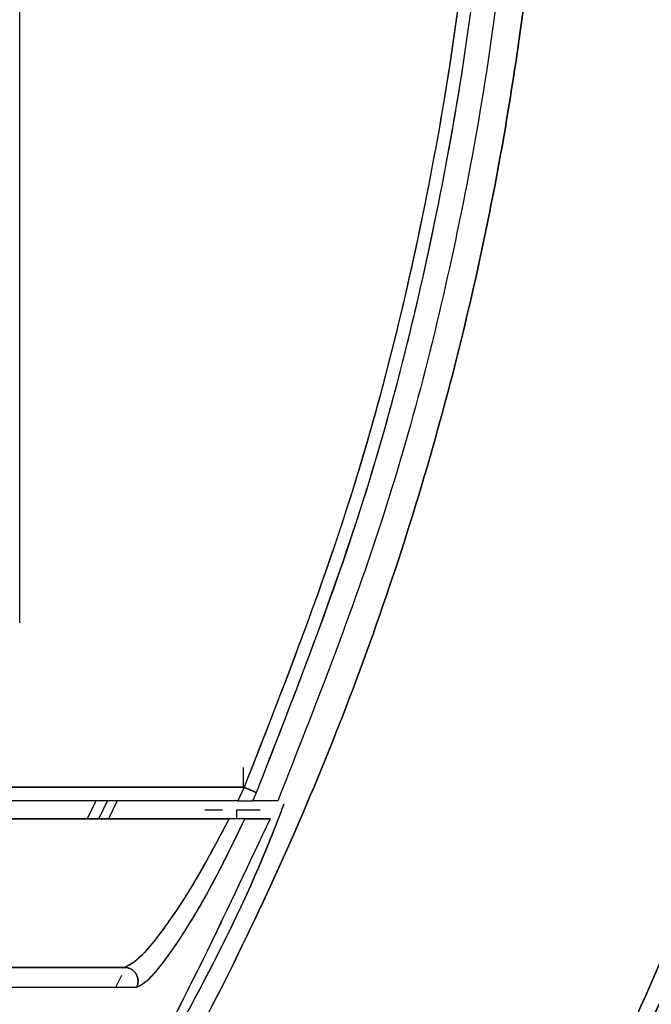
# Model space of a CAD drawing. Units: inches. Extents: x 0.3 to 10.8, y 0.4 to 8.2.
# Drawn here: x 8.9 to 9, y 7 to 7.1 of the extents above; entities that cross this region are included whole.
import ezdxf

# ---------------------------------------------------------------- set-up
doc = ezdxf.new("R2010")
doc.units = ezdxf.units.IN
doc.header["$MEASUREMENT"] = 0
doc.styles.add('SLDTEXTSTYLE0', font='TXT', dxfattribs={"width": 0.75})
doc.dimstyles.new('SLDDIMSTYLE6', dxfattribs={"dimtxt": 0.125, "dimasz": 0.13, "dimexe": 0, "dimexo": 0.0625, "dimgap": 0.03125, "dimtad": 0, "dimtih": 1, "dimtoh": 1, "dimdec": 3, "dimlfac": 5, "dimrnd": 1e-09, "dimzin": 12, "dimdsep": 46, "dimtxsty": 'SLDTEXTSTYLE0', "dimsah": 1, "dimcen": 0, "dimadec": 0, "dimazin": 3, "dimtfac": 1, "dimtdec": 3, "dimtofl": 0, "dimtmove": 0, "dimatfit": 3, "dimfxl": 1, "dimfrac": 2, "dimtolj": 1, "dimtzin": 12, "dimarcsym": 0})

# ---------------------------------------------------------------- blocks, each defined once
blk = doc.blocks.new('_D_8')
at = {"color": 7, "linetype": 'Continuous', "lineweight": 0}
for p, q in [((9.9915383444, 7.8030202608), (10.1205314067, 7.8030202608)), ((9.063414615, 7.5808769854), (9.4423456369, 7.7901990862)), ((9.4423456369, 7.7901990862), (9.6923456369, 7.7901990862))]:
    blk.add_line(p, q, dxfattribs=at)
at = {"color": 7, "linetype": 'Continuous', "lineweight": 18}
blk.add_solid([(9.063414615, 7.5808769854), (9.1868777297, 7.6262295962), (9.1675364541, 7.661242666)], dxfattribs=at)
at = {"color": 7, "linetype": 'Continuous', "lineweight": 18, "char_height": 0.125, "attachment_point": 1, "style": 'SLDTEXTSTYLE0'}
for s, insert in [('7', (10.0098543199, 7.9531641493)), ('"', (10.1388473822, 7.8618360246)), ('%%c', (9.6923456369, 7.8599263023)), ('7', (9.8808612575, 7.8618360246)), ('8', (10.0098543199, 7.7878690047))]:
    blk.add_mtext(s, dxfattribs=dict(at, insert=insert))

msp = doc.modelspace()

# ---------------------------------------------------------------- linework, layer by layer
at = {"color": 7, "linetype": 'Continuous', "lineweight": 25}
for p, q in [((8.8652657334, 7.023915905), (8.8652657334, 7.3757918071)), ((8.8652657334, 7.023915905), (8.8653051035, 7.0239124606)), ((8.9043658003, 6.9949452722), (8.9043658003, 6.9986009475)), ((8.9044972794, 6.9951294451), (8.8553243159, 6.9951294453)), ((8.8553243159, 6.9951294453), (8.9044972794, 6.9951294451)), ((8.9044972793, 6.9951294452), (8.903394329, 6.9927672404)), ((8.9044972794, 6.9951294451), (8.9033943295, 6.9927672404)), ((8.9060287632, 6.9927672404), (8.9066510553, 6.9942126301)), ((8.9060287632, 6.9927672404), (8.9066510553, 6.9942126301)), ((8.9033943295, 6.9927672404), (8.8601099475, 6.9927672405)), ((8.87855789, 6.9927672405), (8.877055102, 6.9896176342)), ((8.8790814095, 6.9896176342), (8.8805861666, 6.9927672405)), ((8.8790814095, 6.9896176342), (8.8805861666, 6.9927672405)), ((8.8823109812, 6.9927672405), (8.8808062241, 6.9896176342)), ((8.8823131445, 6.9927672405), (8.8808087246, 6.9896176342)), ((8.9103810403, 6.9927672404), (8.9060287632, 6.9927672404)), ((8.9103810403, 6.9927672404), (8.9073156693, 6.9927672404)), ((8.8975984861, 6.9911924373), (8.9006998879, 6.9911924373)), ((8.9032101423, 6.9896176341), (8.9032101423, 6.9911924372)), ((8.9032101423, 6.9911924372), (8.9073156693, 6.9911924372)), ((8.9018546305, 6.9896176341), (8.8601099306, 6.9896176342)), ((8.8601099306, 6.9896176342), (8.9018546305, 6.9896176341)), ((8.9090199498, 6.9896176341), (8.9046235075, 6.9896176341)), ((8.9046235076, 6.9896176341), (8.9090199498, 6.9896176341)), ((8.8820404401, 6.9601986573), (8.8831025906, 6.962314608))]:
    msp.add_line(p, q, dxfattribs=at)
msp.add_arc((8.3736571395, 7.1998538561), 0.7880000000000003, 270, 90, dxfattribs=at)
for points in [[(8.630500738795908, 6.634072025074034), (8.649551993075319, 6.641572568539951), (8.687654501634139, 6.656573655471785), (8.741522862139046, 6.686312969197292), (8.79226555418787, 6.720978079174177), (8.839160915441767, 6.760744392780685), (8.881772249047362, 6.805053968843817), (8.91964186054631, 6.853483808147343), (8.95237902642395, 6.905519158680285), (8.979641770043926, 6.960620800362658), (9.001146397169856, 7.018214069141419), (9.016668850214863, 7.077699288383634), (9.026047470888665, 7.138456823784558), (9.02918456890657, 7.199853856062321), (9.026047470888667, 7.261250888340084), (9.016668850214865, 7.322008423741007), (9.001146397169856, 7.381493642983222), (8.97964177004393, 7.439086911761986), (8.952379026423952, 7.494188553444356), (8.919641860546312, 7.5462239039773), (8.881772249047364, 7.594653743280825), (8.839160915441768, 7.638963319343959), (8.792265554187873, 7.678729632950466), (8.74152286213905, 7.713394742927352), (8.68765450163414, 7.743134056652859), (8.64955199307532, 7.758135143584695), (8.630500738795908, 7.765635687050612)], [(8.629572733042835, 7.763058051915155), (8.648537192060024, 7.755591680038597), (8.6864661100944, 7.740658936285481), (8.740089052717282, 7.711055111357625), (8.79060056706005, 7.676547931523763), (8.83728227859216, 7.636962788540926), (8.879699479999468, 7.592855081668093), (8.917396562025475, 7.544645882987071), (8.949984581245657, 7.492847599359531), (8.977123119028782, 7.437996994242528), (8.998529773615866, 7.380666113587611), (9.01398150819991, 7.321451901971879), (9.023317400986691, 7.260971170719436), (9.026440206756902, 7.199853856062321), (9.023317400986691, 7.138736541405206), (9.01398150819991, 7.078255810152763), (8.998529773615864, 7.01904159853703), (8.97712311902878, 6.961710717882114), (8.949984581245655, 6.906860112765111), (8.917396562025473, 6.855061829137572), (8.879699479999468, 6.80685263045655), (8.837282278592156, 6.762744923583716), (8.790600567060046, 6.723159780600881), (8.740089052717279, 6.688652600767019), (8.686466110094399, 6.659048775839163), (8.648537192060022, 6.644116032086047), (8.629572733042833, 6.63664966020949)], [(8.62957273304366, 6.636649660207194), (8.648537192060926, 6.644116032083782), (8.68646611009546, 6.659048775836959), (8.740089052718558, 6.688652600764935), (8.79060056706153, 6.723159780598939), (8.837282278593829, 6.762744923581935), (8.879699480001312, 6.80685263045495), (8.917396562027472, 6.855061829136167), (8.949984581247788, 6.906860112763917), (8.977123119031022, 6.961710717881143), (8.998529773618193, 7.019041598536294), (9.013981508202303, 7.078255810152267), (9.023317400989121, 7.138736541404956), (9.026440206759347, 7.199853856062321), (9.023317400989121, 7.260971170719685), (9.013981508202303, 7.321451901972374), (8.998529773618195, 7.380666113588348), (8.977123119031024, 7.437996994243497), (8.949984581247788, 7.492847599360724), (8.917396562027474, 7.544645882988474), (8.879699480001314, 7.592855081669692), (8.83728227859383, 7.636962788542707), (8.790600567061531, 7.676547931525704), (8.74008905271856, 7.711055111359707), (8.68646611009546, 7.740658936287684), (8.648537192060928, 7.755591680040861), (8.629572733043661, 7.763058051917449)], [(8.606651131650764, 6.700316857338809), (8.62347176084639, 6.706939196138897), (8.657113019237645, 6.720183873739076), (8.70467417737141, 6.746441145904468), (8.749475637413017, 6.77704747514624), (8.790880233198592, 6.812157731187114), (8.828502398731597, 6.851279299659216), (8.861938028924996, 6.894038708408855), (8.890842148310938, 6.939981475406797), (8.914912820748663, 6.988631515410186), (8.933899568475125, 7.039481449177399), (8.94760456779158, 7.092001813496614), (8.955885088244825, 7.145645524237618), (8.958654877663182, 7.199853856062321), (8.955885088244823, 7.254062187887026), (8.94760456779158, 7.307705898628029), (8.933899568475125, 7.360226262947244), (8.914912820748665, 7.411076196714458), (8.890842148310938, 7.459726236717845), (8.861938028924996, 7.505669003715788), (8.828502398731597, 7.548428412465427), (8.790880233198592, 7.58754998093753), (8.749475637413017, 7.622660236978403), (8.70467417737141, 7.653266566220176), (8.657113019237645, 7.679523838385567), (8.62347176084639, 7.692768515985746), (8.606651131650764, 7.699390854785835)], [(8.606651131676156, 7.699390854856365), (8.623471760874157, 7.69276851605534), (8.65711301927016, 7.679523838453291), (8.70467417741064, 7.653266566284192), (8.749475637458573, 7.622660237038099), (8.790880233249993, 7.587549980992268), (8.828502398788311, 7.548428412514643), (8.86193802898643, 7.505669003758966), (8.890842148376452, 7.459726236754538), (8.914912820817577, 7.41107619674428), (8.933899568546721, 7.360226262969889), (8.94760456786511, 7.307705898643256), (8.955885088319524, 7.25406218789468), (8.958654877738272, 7.199853856062322), (8.955885088319524, 7.145645524229964), (8.94760456786511, 7.092001813481388), (8.933899568546721, 7.039481449154755), (8.914912820817579, 6.988631515380363), (8.890842148376453, 6.939981475370107), (8.86193802898643, 6.894038708365677), (8.828502398788313, 6.851279299610002), (8.790880233249993, 6.812157731132375), (8.749475637458573, 6.777047475086545), (8.704674177410642, 6.746441145840451), (8.65711301927016, 6.720183873671353), (8.623471760874157, 6.706939196069304), (8.606651131676156, 6.70031685726828)], [(8.932187040605003, 6.845802980336687), (8.943702232811145, 6.863314458455216), (8.96673261722343, 6.898337414692274), (8.994278546878341, 6.954980206071117), (9.016318949388804, 7.013897554653248), (9.032148492810474, 7.074812833241545), (9.041731057094358, 7.137005292409694), (9.044932428334329, 7.199853855811694), (9.041731057145324, 7.262702419216291), (9.032148492911876, 7.324894878392213), (9.016318949539603, 7.385810156993346), (8.994278547076918, 7.444727505593352), (8.96673261746794, 7.50137029699453), (8.943702233084057, 7.536393253250264), (8.932187040892115, 7.553904731378132)], [(8.932187040605003, 6.845802980336687), (8.943702232811145, 6.863314458455216), (8.96673261722343, 6.898337414692274), (8.994278546878341, 6.954980206071117), (9.016318949388804, 7.013897554653248), (9.032148492810474, 7.074812833241545), (9.041731057094358, 7.137005292409694), (9.044932428334329, 7.199853855811694), (9.041731057145324, 7.262702419216291), (9.032148492911876, 7.324894878392213), (9.016318949539603, 7.385810156993346), (8.994278547076918, 7.444727505593352), (8.96673261746794, 7.50137029699453), (8.943702233084057, 7.536393253250264), (8.932187040892115, 7.553904731378132)], [(8.930900548070522, 7.553003462361537), (8.942386427291423, 7.535536561327082), (8.965358185733226, 7.500602759258173), (8.992833994675157, 7.444104157331316), (9.014818291296294, 7.385336788295811), (9.030607539139362, 7.324576575169345), (9.0401657101023, 7.262542432644952), (9.043358931932918, 7.199853856062324), (9.0401657101023, 7.137165279479696), (9.030607539139362, 7.075131136955303), (9.014818291296292, 7.014370923828837), (8.992833994675157, 6.955603554793332), (8.965358185733226, 6.899104952866476), (8.942386427291423, 6.864171150797566), (8.93090054807052, 6.846704249763111)], [(8.930900548070522, 7.553003462361537), (8.942386427291423, 7.535536561327082), (8.965358185733226, 7.500602759258173), (8.992833994675157, 7.444104157331316), (9.014818291296294, 7.385336788295811), (9.030607539139362, 7.324576575169345), (9.0401657101023, 7.262542432644952), (9.043358931932918, 7.199853856062324), (9.0401657101023, 7.137165279479696), (9.030607539139362, 7.075131136955303), (9.014818291296292, 7.014370923828837), (8.992833994675157, 6.955603554793332), (8.965358185733226, 6.899104952866476), (8.942386427291423, 6.864171150797566), (8.93090054807052, 6.846704249763111)]]:
    msp.add_open_spline(points, degree=3, dxfattribs=at)
for points, knots in [([(8.63050073879591, 7.765635687050617), (8.645570540944025, 7.759809015007344), (8.676534372832673, 7.747836986984357), (8.722101116123222, 7.724502630364088), (8.767853185619082, 7.696160006893766), (8.812898086656855, 7.662068181327352), (8.856379975051077, 7.622088182639482), (8.897276572295157, 7.576110883359552), (8.934499486375573, 7.524279802097228), (8.966929720854505, 7.466976019839587), (8.993492243954472, 7.404852570713215), (9.013233474037524, 7.338826980116276), (9.025401088423624, 7.270051463991742), (9.029512423726286, 7.199853856062324), (9.025401088423624, 7.129656248132906), (9.013233474037525, 7.060880732008371), (8.993492243954472, 6.994855141411433), (8.966929720854507, 6.932731692285061), (8.934499486375572, 6.875427910027421), (8.897276572295159, 6.823596828765096), (8.856379975051077, 6.777619529485166), (8.812898086656855, 6.737639530797296), (8.767853185619083, 6.703547705230881), (8.722101116123223, 6.67520508176056), (8.676534372832673, 6.651870725140291), (8.645570540944027, 6.639898697117302), (8.630500738795911, 6.634072025074031)], [0, 0, 0, 0, 0.0328917207117874, 0.0675824208332737, 0.1040880772485311, 0.1423974034084307, 0.1824663021552889, 0.2242127904600076, 0.2675130162038674, 0.3121990618383, 0.3580592063394313, 0.4048411598707806, 0.452258484601833, 0.4999999999999999, 0.5477415153981671, 0.5951588401292192, 0.6419407936605687, 0.6878009381616998, 0.7324869837961325, 0.7757872095399921, 0.8175336978447109, 0.857602596591569, 0.8959119227514688, 0.9324175791667262, 0.9671082792882123, 1, 1, 1, 1]), ([(8.932187040892124, 7.553904731378138), (8.94317775924843, 7.53723963231004), (8.965446322067079, 7.503474068181657), (8.992672647554866, 7.448358447087499), (9.015063776176044, 7.389788174801615), (9.031502392498131, 7.328192507006135), (9.041601267736278, 7.264554096209871), (9.045000544488044, 7.199851738241063), (9.041600828971694, 7.135149534058457), (9.031501603102654, 7.071511570985826), (9.015062802481095, 7.009916606666852), (8.9926717219538, 6.951347232006399), (8.965445702260224, 6.896232641335138), (8.9431775419263, 6.862467729555434), (8.932187040605015, 6.84580298033668)], [0, 0, 0, 0, 0.0793824351273829, 0.1608386900676921, 0.2440335457415692, 0.3285817411402248, 0.4140568010404089, 0.5000028581661374, 0.585948741207898, 0.6714232845588008, 0.7559706375902122, 0.8391643513575064, 0.9206191987839251, 1, 1, 1, 1]), ([(8.932187040892124, 7.553904731378138), (8.94317775924843, 7.53723963231004), (8.965446322067079, 7.503474068181657), (8.992672647554866, 7.448358447087499), (9.015063776176044, 7.389788174801615), (9.031502392498131, 7.328192507006135), (9.041601267736278, 7.264554096209871), (9.045000544488044, 7.199851738241063), (9.041600828971694, 7.135149534058457), (9.031501603102654, 7.071511570985826), (9.015062802481095, 7.009916606666852), (8.9926717219538, 6.951347232006399), (8.965445702260224, 6.896232641335138), (8.9431775419263, 6.862467729555434), (8.932187040605015, 6.84580298033668)], [0, 0, 0, 0, 0.0793824351273829, 0.1608386900676921, 0.2440335457415692, 0.3285817411402248, 0.4140568010404089, 0.5000028581661374, 0.585948741207898, 0.6714232845588008, 0.7559706375902122, 0.8391643513575064, 0.9206191987839251, 1, 1, 1, 1]), ([(8.940402203146494, 6.845812014566627), (8.951267399315691, 6.862549644743732), (8.973274640025089, 6.896451384802203), (9.00015092670165, 6.951667116693002), (9.02223285128643, 7.010251642064658), (9.038430949173458, 7.071782305723429), (9.04837683552449, 7.135299871301796), (9.051723952322252, 7.199851771552209), (9.048377261758084, 7.264403822323598), (9.03843171632949, 7.327921826431828), (9.02223379815586, 7.389453180093779), (9.000151827525809, 7.448038587853241), (8.973275243755422, 7.503255335479759), (8.951267610815307, 7.537157721132636), (8.940402203011834, 7.55389569775336)], [0, 0, 0, 0, 0.0794778164951026, 0.160980750961838, 0.2441795672107027, 0.3286973237113331, 0.4141178793025992, 0.4999971817383207, 0.5858766554342677, 0.6712977193411809, 0.7558163052478576, 0.8390162467563655, 0.9205205696821065, 1, 1, 1, 1]), ([(8.940402203146494, 6.845812014566627), (8.951267399315691, 6.862549644743732), (8.973274640025089, 6.896451384802203), (9.00015092670165, 6.951667116693002), (9.02223285128643, 7.010251642064658), (9.038430949173458, 7.071782305723429), (9.04837683552449, 7.135299871301796), (9.051723952322252, 7.199851771552209), (9.048377261758084, 7.264403822323598), (9.03843171632949, 7.327921826431828), (9.02223379815586, 7.389453180093779), (9.000151827525809, 7.448038587853241), (8.973275243755422, 7.503255335479759), (8.951267610815307, 7.537157721132636), (8.940402203011834, 7.55389569775336)], [0, 0, 0, 0, 0.0794778164951026, 0.160980750961838, 0.2441795672107027, 0.3286973237113331, 0.4141178793025992, 0.4999971817383207, 0.5858766554342677, 0.6712977193411809, 0.7558163052478576, 0.8390162467563655, 0.9205205696821065, 1, 1, 1, 1]), ([(8.865265733392278, 7.023915905018883), (8.865265733392278, 7.024570695352791), (8.865265733392281, 7.025880276020607), (8.86526573339228, 7.03634201138636), (8.865265733392281, 7.05260198304185), (8.86526573339228, 7.074650833159827), (8.865265733392281, 7.101476311187494), (8.865265733392281, 7.13209172771498), (8.865265733392281, 7.165308680395046), (8.865265733392281, 7.199853937935285), (8.865265733392281, 7.234398704237809), (8.865265733392281, 7.267617130631022), (8.865265733392281, 7.29822714354363), (8.865265733392281, 7.325072762317659), (8.865265733392281, 7.347046453065072), (8.86526573339228, 7.36358692145646), (8.865265733392285, 7.373001829249186), (8.865265733392269, 7.376918544648616), (8.865265733392281, 7.375788823571388), (8.86526573339228, 7.375787329101024)], [0, 0, 0, 0, 0.0624948261354916, 0.1249896522709846, 0.1874844784064766, 0.2499793045419692, 0.3124741306774613, 0.3749689568129538, 0.4374637829484463, 0.4999586090839388, 0.5624534352194313, 0.6249482613549235, 0.6874430874904162, 0.7499379136259079, 0.8124327397614008, 0.8749275658968928, 0.9374223920323853, 0.9999172181678776, 1, 1, 1, 1]), ([(8.946350490311975, 7.199853854437535), (8.945830064976107, 7.182367594646971), (8.94479012144944, 7.147425555085304), (8.936539962882394, 7.095589894794983), (8.923804560852268, 7.044420552679335), (8.91096563459351, 7.011643028013813), (8.904497279365035, 6.995129445119606)], [0, 0, 0, 0, 0.2493486146699612, 0.4982625937621863, 0.7472206234734856, 1, 1, 1, 1]), ([(8.946350490311975, 7.199853854437535), (8.945827313986063, 7.1823218004597), (8.944780963976248, 7.147257781039739), (8.936473907952418, 7.095232297469388), (8.92370315213559, 7.04411860886117), (8.910899234889726, 7.011459161100078), (8.904497279351492, 6.995129445087794)], [0, 0, 0, 0, 0.2500011694970807, 0.5000010765048714, 0.7500006587113742, 1, 1, 1, 1]), ([(8.906651055368862, 6.994212630126412), (8.913407794554336, 7.011525310875052), (8.92668752585569, 7.045551746132808), (8.93940477136493, 7.097924194679893), (8.947255940036856, 7.149274402132406), (8.94821769099799, 7.183208255842797), (8.948689459414766, 7.199853854430235)], [0, 0, 0, 0, 0.2636838570729469, 0.5182456617478511, 0.7636846848948814, 1, 1, 1, 1]), ([(8.906651055348547, 6.994212630135096), (8.913126521956807, 7.010741115309912), (8.926044491352782, 7.043713946237297), (8.938857020272554, 7.095196215360854), (8.947132581292033, 7.147329331726382), (8.948171344037327, 7.182374154259121), (8.948689459411423, 7.199853854430231)], [0, 0, 0, 0, 0.2518888847745815, 0.5024955113742048, 0.7518540923745167, 1, 1, 1, 1]), ([(8.952856253017014, 7.199853854417189), (8.952339540825449, 7.182074811666653), (8.951306948531043, 7.146545356689921), (8.942861441000893, 7.093874114249378), (8.929882744527935, 7.04221256114896), (8.916878886627826, 7.009242113121209), (8.910381040316624, 6.992767240376401)], [0, 0, 0, 0, 0.2505608855414145, 0.5007182797569542, 0.7505158923564286, 1, 1, 1, 1]), ([(8.952856253017014, 7.199853854417189), (8.952339540825452, 7.182074811666726), (8.951306948531043, 7.146545356689911), (8.942861441000643, 7.093874114248842), (8.929882744528495, 7.04221256114809), (8.916878886627792, 7.009242113120619), (8.910381040316492, 6.992767240376458)], [0, 0, 0, 0, 0.2505608855402901, 0.5007182797579465, 0.7505158923645875, 1, 1, 1, 1]), ([(8.928576558438536, 6.845030996103618), (8.936941071714836, 6.857405214716913), (8.95416376408332, 6.882883966849572), (8.97692431094881, 6.924570799361747), (8.997632678238775, 6.970184753712186), (9.015167616836372, 7.019840127947711), (9.029281002038577, 7.073187240411574), (9.034592299919135, 7.110360551932312), (9.037302897032573, 7.129331785173406)], [0, 0, 0, 0, 0.1456566409253847, 0.2999098017087502, 0.4627183520679401, 0.6339115900101308, 0.8131684176454338, 1, 1, 1, 1]), ([(9.037302907353874, 7.129331783981245), (9.033450009882165, 7.103979646457594), (9.025741513249264, 7.053257594242899), (9.002115236272454, 6.979852292768873), (8.970730801681116, 6.909410967519919), (8.94262521675459, 6.86648677733096), (8.928576558441048, 6.845030996107167)], [0, 0, 0, 0, 0.2499061870737906, 0.4999876108161409, 0.7500673539957792, 1, 1, 1, 1]), ([(9.036915865649618, 7.070884889697247), (9.032471225201833, 7.051961403778623), (9.023241786324284, 7.012666176484543), (9.00160949467233, 6.955230683892096), (8.9745353477369, 6.898504458694074), (8.951779918009958, 6.863376162609113), (8.940402203146485, 6.845812014566633)], [0, 0, 0, 0, 0.2364291716843712, 0.4909527811229122, 0.7454763905614543, 1, 1, 1, 1]), ([(9.036915865649618, 7.070884889697247), (9.032471225201833, 7.051961403778623), (9.023241786324284, 7.012666176484543), (9.00160949467233, 6.955230683892096), (8.9745353477369, 6.898504458694074), (8.951779918009958, 6.863376162609113), (8.940402203146485, 6.845812014566633)], [0, 0, 0, 0, 0.2364291716843712, 0.4909527811229122, 0.7454763905614543, 1, 1, 1, 1]), ([(8.90665105534018, 6.99421263013886), (8.906591768618915, 6.994237867189914), (8.906469258927109, 6.994290016866614), (8.905955308774159, 6.994508794123392), (8.905267860174877, 6.994801425846259), (8.90474829919743, 6.99502259150743), (8.904497279278342, 6.995129445156534)], [0, 0, 0, 0, 0.2423666446867651, 0.5008248442519055, 0.7588292565347551, 1, 1, 1, 1]), ([(8.904497279351492, 6.995129445087794), (8.904748927778135, 6.995022323901243), (8.905269361085, 6.9948007869177), (8.905956963553706, 6.994508089707904), (8.906469801607262, 6.994289785856204), (8.906591978431868, 6.994237777875885), (8.906651055368862, 6.994212630126412)], [0, 0, 0, 0, 0.2417681798691497, 0.5000000000946138, 0.7582318202620255, 1, 1, 1, 1]), ([(8.605438776259584, 6.703684303982731), (8.622142347844246, 6.710259795864626), (8.655560437952834, 6.723415088976864), (8.702802332576923, 6.749494646091655), (8.747296660586477, 6.779899017846804), (8.788433859677236, 6.814765735508264), (8.825769141031166, 6.853636944505156), (8.859102276460476, 6.896061124375404), (8.887343879081604, 6.941876536385367), (8.904753939921777, 6.974184674429875), (8.911222015311353, 6.991591875227797), (8.911438480354889, 6.992174436538792)], [0, 0, 0, 0, 0.1244290321866885, 0.2489396108289608, 0.3733747325083169, 0.497801740305367, 0.6223141504127168, 0.7467494745612538, 0.8711760766597282, 0.9956886902989273, 1, 1, 1, 1]), ([(8.9114349365969, 6.992171408298954), (8.911217795502562, 6.991587097235883), (8.904751132147865, 6.97418577137997), (8.88734232464248, 6.941879005960065), (8.859104346135943, 6.896061210773972), (8.825767827194598, 6.853639548462866), (8.788433114948921, 6.814768440534268), (8.747298567350574, 6.779898421041356), (8.70280154608714, 6.749497462264806), (8.655560365732354, 6.72341744418156), (8.622145972750507, 6.71026201738234), (8.605438776259584, 6.703684303982731)], [0, 0, 0, 0, 0.0043243724552943, 0.1287838258983832, 0.253243279341471, 0.3777027327845585, 0.5021621862276464, 0.6266216396707346, 0.7510810931138223, 0.87554054655691, 0.9999999999999999, 0.9999999999999999, 0.9999999999999999, 0.9999999999999999]), ([(8.903394329041584, 6.99276724040022), (8.903512869959812, 6.992767773993207), (8.903840735262023, 6.992769249826434), (8.904473023174923, 6.992766037138426), (8.905206036837122, 6.992768561270692), (8.905812128053066, 6.992763774583076), (8.905959415492624, 6.992766130943869), (8.90602876320032, 6.992767240395019)], [0, 0, 0, 0, 0.0973335632287488, 0.2692091355518124, 0.5290103948352245, 0.778242804922323, 1, 1, 1, 1]), ([(8.909019949756697, 6.989617634081839), (8.901802892379607, 6.974251590155449), (8.887369718811524, 6.943521506208987), (8.860211382263403, 6.900360853795088), (8.829335491077996, 6.859891385244703), (8.79463974175266, 6.822642682130206), (8.756552308008937, 6.788928880566991), (8.715399456108894, 6.759054761193926), (8.671566604731256, 6.733288573876285), (8.625447924448679, 6.711867236350487), (8.57745783986615, 6.694969770883236), (8.528044884563906, 6.682857801588313), (8.477667225587227, 6.675225491981245), (8.443757401613675, 6.674277983983093), (8.426806744174154, 6.673804348864537)], [0, 0, 0, 0, 0.0834529856404806, 0.1668950880655878, 0.2502786479797305, 0.3335738440228948, 0.4169048271861626, 0.5001371975430592, 0.5833608260758869, 0.666653162590863, 0.7499254124873836, 0.8332407786942193, 0.9166413120445465, 0.9999999999999999, 0.9999999999999999, 0.9999999999999999, 0.9999999999999999]), ([(8.909019949756697, 6.989617634081839), (8.901798374569136, 6.974244339054804), (8.887361549963224, 6.943511215303269), (8.860202654830907, 6.900351198462499), (8.82933033253662, 6.859884669463369), (8.79464050748618, 6.822644253560179), (8.756551653911368, 6.788932630080216), (8.715400376566745, 6.759052883483066), (8.671560358789286, 6.733288571632655), (8.625442503430742, 6.711866278580657), (8.577459422308959, 6.694969949032547), (8.528054153186702, 6.682860336628697), (8.47767658090072, 6.675229396364936), (8.4437660392892, 6.674279439854967), (8.426806744174154, 6.673804348864573)], [0, 0, 0, 0, 0.0834948423920919, 0.1669165471253031, 0.2502786116454819, 0.3335940920092501, 0.4168760847889449, 0.5001371944519697, 0.5833908676473676, 0.6666497598224489, 0.7499254021044637, 0.8332364795920574, 0.9165984492544534, 0.9999999999999999, 0.9999999999999999, 0.9999999999999999, 0.9999999999999999]), ([(8.90185463050268, 6.989617634102617), (8.899906755412632, 6.985937217723396), (8.896037084140557, 6.978625659808463), (8.890448264860575, 6.970259800962457), (8.88591428127867, 6.964693406228961), (8.884360504366148, 6.96397484372313), (8.883622148220237, 6.96363338219276)], [0, 0, 0, 0, 0.2685250165027683, 0.5334549158221905, 0.7782973685141538, 1, 1, 1, 1]), ([(8.90185463050268, 6.989617634108955), (8.900040190727598, 6.986177078834366), (8.896411555886004, 6.979296432303548), (8.890990107467506, 6.97102134401319), (8.886188508488639, 6.964923317411475), (8.884476137075765, 6.964062624669721), (8.883622148219528, 6.963633382506149)], [0, 0, 0, 0, 0.2507168698210527, 0.5013999261378249, 0.7513396313469259, 1, 1, 1, 1]), ([(8.885705187886296, 6.960200332046178), (8.886470737130578, 6.96058997984706), (8.88808034715741, 6.961409236102512), (8.892831314780631, 6.967761738725057), (8.89866290875763, 6.977279994900631), (8.902630904303912, 6.985493212861085), (8.904623507576735, 6.989617634070113)], [0, 0, 0, 0, 0.2226905952055755, 0.4682194092704833, 0.7329564176289075, 0.9999999999999999, 0.9999999999999999, 0.9999999999999999, 0.9999999999999999]), ([(8.885705187866352, 6.960200332056407), (8.886377877588707, 6.960519810865025), (8.88794833336912, 6.961265663410471), (8.892672439507072, 6.967497223675453), (8.89867148382583, 6.977294680936175), (8.902639008860007, 6.985508967253559), (8.904623507355193, 6.989617634166925)], [0, 0, 0, 0, 0.2005296503323742, 0.468154838765668, 0.7339787618100857, 0.9999999999999999, 0.9999999999999999, 0.9999999999999999, 0.9999999999999999]), ([(8.904623507355193, 6.989617634166925), (8.904552711805735, 6.989616060692059), (8.90439739686269, 6.989612608721405), (8.90375797975256, 6.989619111199395), (8.90287384912687, 6.989617258595487), (8.90219505166177, 6.989617508686668), (8.90185463050268, 6.989617634108955)], [0, 0, 0, 0, 0.2152540547335705, 0.4722354937199551, 0.7353228110114444, 1, 1, 1, 1]), ([(8.9046235074815, 6.989617634095588), (8.904548047836391, 6.989617634095824), (8.904393472656484, 6.989617634096308), (8.903738979152847, 6.989617634098355), (8.902874397030304, 6.989617634101059), (8.90219523461552, 6.989617634103181), (8.90185463050268, 6.989617634104247)], [0, 0, 0, 0, 0.2306736658534669, 0.4725230730673557, 0.7354670888267494, 1, 1, 1, 1]), ([(8.837030021564173, 6.963633382338473), (8.83812495831965, 6.963633382335049), (8.840348715138436, 6.963633382328095), (8.844005816127627, 6.963633382316657), (8.847959292973629, 6.963633382304294), (8.852330814738623, 6.963633382290622), (8.857235795570157, 6.963633382275283), (8.862749462975152, 6.963633382258039), (8.86893332004664, 6.9636333822387), (8.875920390480182, 6.963633382216849), (8.880955208358913, 6.963633382201103), (8.883622148220237, 6.963633382192763)], [0, 0, 0, 0, 0.0884163510320352, 0.1795687856093818, 0.273460787213164, 0.3700955430579502, 0.4763187827136412, 0.5920322307201075, 0.713943237322121, 0.8484759128607703, 1, 1, 1, 1]), ([(8.883622148220237, 6.9636333821927), (8.874814118105336, 6.963633381850462), (8.857197786752863, 6.963633381165978), (8.843752678935672, 6.963633381962126), (8.837030021564173, 6.963633382360205)], [0, 0, 0, 0, 0.4999923047918352, 1, 1, 1, 1]), ([(8.883622148219528, 6.963633382506149), (8.883797921927352, 6.963621678375673), (8.884167680312059, 6.963597057512671), (8.884715271454821, 6.963387111432948), (8.885227995415807, 6.963028287929934), (8.885640002008124, 6.962522125559758), (8.885899573413006, 6.961921462550914), (8.885983560781161, 6.961296848172652), (8.885920458895145, 6.960708309181786), (8.88577454948125, 6.960364005328865), (8.885705187866352, 6.960200332056407)], [0, 0, 0, 0, 0.1106219224171839, 0.2327047876091198, 0.3638327070345027, 0.4999999987700154, 0.6361672907617434, 0.7672952108462928, 0.8893780768511812, 1, 1, 1, 1]), ([(8.885705187862257, 6.960200332020579), (8.885774357347682, 6.960363456779429), (8.88591991512915, 6.960706730664648), (8.88598348823682, 6.961293722862054), (8.885900613680418, 6.961917483454311), (8.885642312257296, 6.962518309007343), (8.885231030437273, 6.963025538135266), (8.884718063579662, 6.963385753307302), (8.88416932264748, 6.963596830121968), (8.883798494376675, 6.963621602005532), (8.883622148220942, 6.9636333821927)], [0, 0, 0, 0, 0.110264217963897, 0.2320360610374585, 0.3629486041612873, 0.4990381124197029, 0.6352821875995971, 0.7666250511944624, 0.8890193161993631, 1, 1, 1, 1]), ([(8.839123299149486, 6.960172617981892), (8.84047947675591, 6.960174962662977), (8.843263873812457, 6.960179776577527), (8.847964576472759, 6.960186870762279), (8.85325486399138, 6.960185245677367), (8.858268099328031, 6.960187869507781), (8.862829021426819, 6.960191866075609), (8.86673591671218, 6.96019225940195), (8.870968866118641, 6.960194181753236), (8.875465357471464, 6.960195827720415), (8.880410580275779, 6.96019920492615), (8.883853379395763, 6.960199937831802), (8.885705187886296, 6.960200332046178)], [0, 0, 0, 0, 0.1089977058119138, 0.2237855055235128, 0.3443673953714024, 0.47506066576779, 0.5510434383000269, 0.631035762673423, 0.7145928401594281, 0.804672505106669, 0.8949374910146076, 1, 1, 1, 1]), ([(8.839123971094358, 6.960173910886802), (8.845846805332341, 6.960179122474454), (8.859293441380347, 6.960189546399825), (8.876900850046146, 6.960196736641199), (8.885705187862257, 6.960200332020579)], [0, 0, 0, 0, 0.4999640217807293, 0.9999999999999999, 0.9999999999999999, 0.9999999999999999, 0.9999999999999999])]:
    msp.add_open_spline(points, degree=3, knots=knots, dxfattribs=at)

# ---------------------------------------------------------------- dimensions: what is measured, and where the dimension line sits
at = {"color": 7, "linetype": 'Continuous', "lineweight": 18}
dim = msp.add_diameter_dim_2p(p1=(7.6838996641, 6.8188307267), p2=(9.063414615, 7.5808769854), dimstyle='SLDDIMSTYLE6', dxfattribs=at)
dim.commit()
dim.dimension.update_dxf_attribs({"geometry": '_D_8', "text_midpoint": (9.9413777551, 7.7901990862), "dimtype": 163})

doc.saveas('drawing.dxf')
